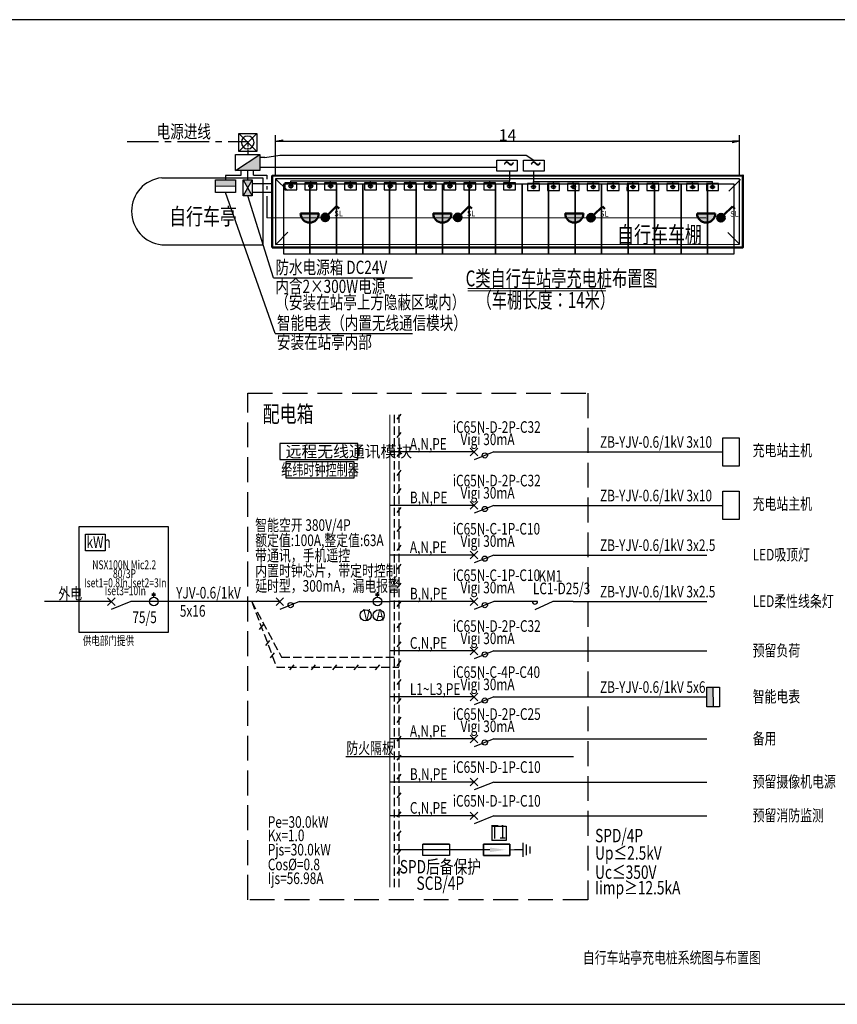
# Model space of a CAD drawing. Units: millimetres. Extents: x -55 to 2899, y -2166 to -1275.
# Drawn here: x 1222 to 1468, y -1869 to -1572 of the extents above; entities that cross this region are included whole.
import ezdxf
from ezdxf.enums import TextEntityAlignment as Align

# ---------------------------------------------------------------- set-up
doc = ezdxf.new("R2010")
doc.units = ezdxf.units.MM
doc.linetypes.add('CENTER', pattern=[50.8, 31.75, -6.35, 6.35, -6.35])
doc.linetypes.add('DASH', pattern=[0.35, 0.25, -0.1])
for name, color, linetype in [('0-DQ-照明', 40, 'Continuous'), ('04-电气', 6, 'Continuous'), ('6-图框', 1, 'Continuous'), ('BASE', 2, 'Continuous'), ('DQ', 7, 'Continuous'), ('MD', 2, 'Continuous'), ('smedi', 7, 'Continuous'), ('ZJ', 7, 'Continuous'), ('电-接线图', 3, 'Continuous'), ('电-接线图-文字', 3, 'Continuous'), ('电气', 2, 'Continuous'), ('电气修改备注', 1, 'Continuous'), ('道路中心线', 1, 'Continuous'), ('配电箱', 30, 'Continuous')]:
    doc.layers.add(name, color=color, linetype=linetype)
for name, color, linetype, lineweight in [('0-配电箱', 30, 'Continuous', 30), ('0_线条灯', 6, 'Continuous', 50), ('EQUIP-照明', 1, 'Continuous', 50), ('图名线', 20, 'Continuous', 15)]:
    doc.layers.add(name, color=color, linetype=linetype, lineweight=lineweight)
doc.styles.add('6-ROMANE', font='romane.shx', dxfattribs={"width": 0.7, "bigfont": 'hztxt.shx'})
doc.styles.add('_TEL_DIM', font='txt.shx', dxfattribs={"width": 0.8, "height": 3.5, "bigfont": 'HZTXT.shx'})
doc.styles.add('SMEDI', font='smsim.shx', dxfattribs={"width": 0.75, "bigfont": 'SMFS.SHX'})
doc.styles.add('SMEDI1', font='smsim.shx', dxfattribs={"width": 0.7, "bigfont": 'SMFS.SHX'})
doc.linetypes.add('FENCELINE1', pattern='A,6.35,-2.54,[133,ltypeshp.shx,S=2.54,R=0,X=-2.54,Y=0],-2.54,25.4', length=36.83)
doc.dimstyles.get("Standard").update_dxf_attribs({"dimtxt": 0.18, "dimasz": 0.18, "dimexe": 0.18, "dimexo": 0.0625, "dimgap": 0.09, "dimtad": 0, "dimtih": 1, "dimtoh": 1, "dimdec": 4, "dimzin": 0, "dimdsep": 46, "dimtxsty": 'Standard', "dimcen": 0.09, "dimadec": 0, "dimazin": 0, "dimtfac": 1, "dimtdec": 4, "dimtofl": 0, "dimtmove": 0, "dimatfit": 3, "dimfxl": 1, "dimtolj": 1, "dimtzin": 0, "dimarcsym": 0})

# ---------------------------------------------------------------- blocks, each defined once
blk = doc.blocks.new('jlx')
at = {"layer": '配电箱'}
blk.add_hatch(color=256, dxfattribs=at).paths.add_polyline_path([(2.98, 0.07), (-2.93, 0.1), (-2.95, -1.87), (2.96, -1.9)])
blk.add_line((-2.93, 0), (2.98, 0.08), dxfattribs=at)
blk.add_lwpolyline([(-2.95, 1.97), (3.02, 1.95), (3.01, -1.89), (-2.96, -1.88)], close=True, dxfattribs=at)
blk = doc.blocks.new('接触器')
for p, q in [((0, 7.03), (0, 11.03)), ((0, 4), (-1.66, 7.55)), ((0, 0), (0, 4))]:
    blk.add_line(p, q)
blk.add_arc((0, 7.55), 0.52, 90, 270)
blk = doc.blocks.new('ARR5')
at = {"layer": 'BASE', "color": 2}
for p, q in [((0, 0), (-1.2, -0.25)), ((0, 0), (-1.2, 0)), ((-1.2, 0), (-1.2, -0.25))]:
    blk.add_line(p, q, dxfattribs=at)
blk = doc.blocks.new('*D238')
at = {"layer": '04-电气', "color": 3, "linetype": 'Continuous', "lineweight": -2}
for p, q in [((1298.95, -1619.38), (1298.95, -1606.91)), ((1300.75, -1608.71), (1437.16, -1608.71)), ((1438.96, -1619.38), (1438.96, -1606.91))]:
    blk.add_line(p, q, dxfattribs=at)
at = {"layer": 'Defpoints', "color": 0}
for p in [(1438.96, -1608.71), (1298.95, -1620.01), (1438.96, -1620.01)]:
    blk.add_point(p, dxfattribs=at)
at = {"layer": '04-电气', "color": 3, "lineweight": -2, "xscale": 1.8, "yscale": 1.8, "zscale": 1.8, "rotation": 180}
blk.add_blockref('ARR5', (1298.95, -1608.71), dxfattribs=at)
at = {"layer": '04-电气', "color": 3, "lineweight": -2, "xscale": 1.8, "yscale": 1.8, "zscale": 1.8}
blk.add_blockref('ARR5', (1438.96, -1608.71), dxfattribs=at)
at = {"layer": '04-电气', "color": 0, "insert": (1368.95, -1606.86), "char_height": 3.5, "attachment_point": 5, "style": '6-ROMANE'}
blk.add_mtext('\\A1;14', dxfattribs=at)
blk = doc.blocks.new('$equip$00001168')
blk.add_line((-0.5, 0), (0.5, 0))
blk.add_arc((0, 0), 0.5, 180, 0)
for points in [[(0.433, -0.25), (-0.433, -0.25), (0.5, 0), (-0.5, 0)], [(0.25, -0.433), (-0.25, -0.433), (0.433, -0.25), (-0.433, -0.25)], [(0, -0.5), (0, -0.5), (0.25, -0.433), (-0.25, -0.433)]]:
    blk.add_solid(points)
at = {"flags": 9}
blk.add_attdef('A', (0, 0), '', height=0.00002, dxfattribs=at)
blk = doc.blocks.new('$equip$00002718')
for p, q in [((0.147, 0.356), (0.625, 0.833)), ((0.625, 0.833), (0.766, 0.692))]:
    blk.add_line(p, q)
blk.add_circle((0, 0.208), 0.208)
at = {"color": 7}
blk.add_attdef('$TEXT$', text='', height=0.3, dxfattribs=at).set_placement((0.678, 0.436), align=Align.MIDDLE_CENTER)
at = {"color": 7, "style": '_TEL_DIM', "flags": 1}
for tag in ['A', 'REMARK']:
    blk.add_attdef(tag, text='', height=0.00002, dxfattribs=at).set_placement((0, 0), align=Align.MIDDLE_CENTER)
blk = doc.blocks.new('*U1')
blk.add_wipeout([(-0.7, -0.7), (0.7, -0.7), (0.7, 0.7), (-0.7, 0.7)])
blk.add_lwpolyline([(0.7, -0.7), (0.7, 0.7), (-0.7, 0.7), (-0.7, -0.7)], close=True)
for points in [[(-0.7, 0.7), (0.7, -0.7)], [(0.7, 0.7), (-0.7, -0.7)]]:
    blk.add_lwpolyline(points)
blk.add_circle((0, 0), 0.495)
blk = doc.blocks.new('充电站主机')
at = {"layer": '04-电气', "color": 1, "linetype": 'Continuous'}
blk.add_lwpolyline([(1921705.267, 2280943.558), (1921705.885, 2280943.558), (1921705.885, 2280943.227), (1921705.267, 2280943.227)], close=True, dxfattribs=at)
at = {"layer": '04-电气', "color": 1, "style": 'SMEDI1', "width": 0.75}
blk.add_text('~', height=0.634, dxfattribs=at).set_placement((1921705.454, 2280943.14))
blk = doc.blocks.new('jx-xhj')
at = {"layer": '配电箱'}
blk.add_hatch(color=256, dxfattribs=at).paths.add_polyline_path([(-0.00405, 0), (0.00405, 0.0054), (0.00405, 0)])
for p, q in [((-0.00405, 0), (-0.00404, 0.0054)), ((-0.00404, 0.0054), (0.00406, 0.0054))]:
    blk.add_line(p, q, dxfattribs=at)
blk.add_lwpolyline([(0.00405, 0), (-0.00405, 0), (0.00405, 0.0054)], close=True, dxfattribs=at)
blk = doc.blocks.new('开关箱')
at = {"layer": '配电箱'}
h = blk.add_hatch(color=256, dxfattribs=at)
h.paths.add_polyline_path([(0, 0.0124), (0.0113, 0.0062), (0, 0)])
h.paths.add_polyline_path([(0.0113, 0.0062), (0.0226, 0.0124), (0.0226, 0)])
for p, q in [((0, 0.0124), (0.0226, 0)), ((0, 0), (0.0226, 0.0124))]:
    blk.add_line(p, q, dxfattribs=at)
blk.add_lwpolyline([(0, 0.0124), (0.0226, 0.0124), (0.0226, 0), (0, 0)], close=True, dxfattribs=at)
blk = doc.blocks.new('充电桩')
at = {"layer": '电气', "linetype": 'Continuous', "ltscale": 0.01}
for p, q in [((1921706.772, 2280944.256), (1921706.566, 2280944.256)), ((1921706.668, 2280944.341), (1921706.668, 2280944.17))]:
    blk.add_line(p, q, dxfattribs=at)
blk.add_lwpolyline([(1921706.893, 2280944.383), (1921706.443, 2280944.383), (1921706.442, 2280944.128), (1921706.893, 2280944.128)], close=True, dxfattribs=at)
blk.add_circle((1921706.668, 2280944.256), 0.0686, dxfattribs=at)

msp = doc.modelspace()

# ---------------------------------------------------------------- hatches: boundary and pattern name
at = {"layer": 'EQUIP-照明', "ltscale": 1000}
for points in [[(1312.78, -1631.68, 1), (1315.07, -1631.68, 1)], [(1352.78, -1631.68, 1), (1355.07, -1631.68, 1)], [(1392.97, -1631.78, 1), (1395.26, -1631.78, 1)], [(1432.21, -1631.79, 1), (1434.51, -1631.79, 1)]]:
    msp.add_hatch(color=1, dxfattribs=at).paths.add_polyline_path(points)
at = {"layer": '电-接线图'}
msp.add_hatch(color=3, dxfattribs=at).paths.add_polyline_path([(1363.62, -1823.13), (1363.62, -1821.74), (1368.38, -1822.44)])

# ---------------------------------------------------------------- linework, layer by layer
at = {"color": 3}
for p, q in [((1364.18, -1815.28), (1368.57, -1815.28)), ((1364.18, -1815.28), (1364.18, -1819.64)), ((1368.57, -1815.28), (1368.57, -1819.64)), ((1368.57, -1819.64), (1364.18, -1819.64))]:
    msp.add_line(p, q, dxfattribs=at)
at = {"color": 4, "linetype": 'Continuous'}
for points in [[(1309.33, -1621.62), (1301.33, -1621.62), (1301.33, -1642.62), (1309.33, -1642.62)], [(1317.33, -1621.62), (1309.33, -1621.62), (1309.33, -1642.62), (1317.33, -1642.62)], [(1325.33, -1621.62), (1317.33, -1621.62), (1317.33, -1642.62), (1325.33, -1642.62)], [(1333.33, -1621.62), (1325.33, -1621.62), (1325.33, -1642.62), (1333.33, -1642.62)], [(1341.33, -1621.62), (1333.33, -1621.62), (1333.33, -1642.62), (1341.33, -1642.62)], [(1349.33, -1621.62), (1341.33, -1621.62), (1341.33, -1642.62), (1349.33, -1642.62)], [(1357.33, -1621.62), (1349.33, -1621.62), (1349.33, -1642.62), (1357.33, -1642.62)], [(1365.33, -1621.62), (1357.33, -1621.62), (1357.33, -1642.62), (1365.33, -1642.62)], [(1373.33, -1621.62), (1365.33, -1621.62), (1365.33, -1642.62), (1373.33, -1642.62)], [(1381.33, -1621.62), (1373.33, -1621.62), (1373.33, -1642.62), (1381.33, -1642.62)], [(1389.33, -1621.62), (1381.33, -1621.62), (1381.33, -1642.62), (1389.33, -1642.62)], [(1397.33, -1621.62), (1389.33, -1621.62), (1389.33, -1642.62), (1397.33, -1642.62)], [(1405.33, -1621.62), (1397.33, -1621.62), (1397.33, -1642.62), (1405.33, -1642.62)], [(1413.33, -1621.62), (1405.33, -1621.62), (1405.33, -1642.62), (1413.33, -1642.62)], [(1421.33, -1621.62), (1413.33, -1621.62), (1413.33, -1642.62), (1421.33, -1642.62)], [(1429.33, -1621.62), (1421.33, -1621.62), (1421.33, -1642.62), (1429.33, -1642.62)], [(1437.33, -1621.62), (1429.33, -1621.62), (1429.33, -1642.62), (1437.33, -1642.62)]]:
    msp.add_lwpolyline(points, close=True, dxfattribs=at)
at = {"layer": '04-电气', "color": 2, "linetype": 'Continuous'}
for p, q in [((1295.72, -1613.64), (1300.26, -1612.86)), ((1300.26, -1612.86), (1374.54, -1612.86)), ((1374.54, -1612.86), (1376.89, -1614.41)), ((1369.56, -1617.71), (1369.56, -1620.61)), ((1376.8, -1617.71), (1376.8, -1620.81)), ((1291.88, -1621.45), (1297.96, -1621.45)), ((1298.96, -1620.02), (1298.96, -1639.88)), ((1303.56, -1620.61), (1369.56, -1620.61)), ((1376.8, -1620.81), (1430.8, -1620.82)), ((1291.88, -1624.06), (1297.96, -1624.06))]:
    msp.add_line(p, q, dxfattribs=at)
at = {"layer": '04-电气', "linetype": 'Continuous'}
for p, q in [((1298.95, -1620.01), (1302.5, -1623.53)), ((1298.95, -1620.01), (1302.5, -1623.53)), ((1439.22, -1620.21), (1435.7, -1623.76))]:
    msp.add_line(p, q, dxfattribs=at)
at = {"layer": '04-电气', "color": 0, "linetype": 'DASH', "ltscale": 10}
for p, q in [((1334.8, -1833.74), (1334.8, -1691.19)), ((1336.16, -1691.19), (1336.16, -1833.74)), ((1291.74, -1747.55), (1300.75, -1764.33)), ((1291.74, -1747.55), (1299.29, -1767.36)), ((1300.75, -1764.33), (1334.8, -1764.33)), ((1299.29, -1767.36), (1336.16, -1767.36))]:
    msp.add_line(p, q, dxfattribs=at)
at = {"layer": '04-电气', "color": 1}
for p, q in [((1357.68, -1701.26), (1359.97, -1703.55)), ((1357.68, -1703.55), (1359.97, -1701.26)), ((1358.83, -1702.41), (1333.44, -1702.41)), ((1364.78, -1702.41), (1358.83, -1704.79)), ((1364.78, -1702.41), (1423.16, -1702.41)), ((1399.85, -1702.41), (1433.93, -1702.41)), ((1358.83, -1718.56), (1333.44, -1718.56)), ((1357.68, -1717.41), (1359.97, -1719.71)), ((1357.68, -1719.71), (1359.97, -1717.41)), ((1364.78, -1718.56), (1358.83, -1720.94)), ((1364.78, -1718.56), (1423.16, -1718.56)), ((1399.85, -1718.56), (1433.93, -1718.56)), ((1358.83, -1733.54), (1333.44, -1733.54)), ((1357.68, -1732.39), (1359.97, -1734.68)), ((1357.68, -1734.68), (1359.97, -1732.39)), ((1364.78, -1733.54), (1358.83, -1735.92)), ((1364.78, -1733.54), (1423.16, -1733.54)), ((1399.85, -1733.54), (1429.07, -1733.54)), ((1249.36, -1747.55), (1229.2, -1747.55)), ((1248.21, -1748.7), (1250.51, -1746.41)), ((1248.21, -1746.41), (1250.51, -1748.7)), ((1255.31, -1747.55), (1249.36, -1749.93)), ((1300.24, -1747.55), (1255.31, -1747.55)), ((1299.09, -1746.41), (1301.38, -1748.7)), ((1299.09, -1748.7), (1301.38, -1746.41)), ((1306.19, -1747.55), (1300.24, -1749.93)), ((1306.19, -1747.55), (1323.37, -1747.55)), ((1323.37, -1747.55), (1333.44, -1747.55)), ((1358.83, -1747.55), (1333.44, -1747.55)), ((1357.68, -1746.41), (1359.97, -1748.7)), ((1357.68, -1748.7), (1359.97, -1746.41)), ((1364.78, -1747.55), (1358.83, -1749.93)), ((1371.93, -1747.55), (1364.78, -1747.55)), ((1388.71, -1747.55), (1423.16, -1747.55)), ((1399.85, -1747.55), (1429.07, -1747.55)), ((1358.83, -1762.44), (1333.44, -1762.44)), ((1357.68, -1761.29), (1359.97, -1763.58)), ((1357.68, -1763.58), (1359.97, -1761.29)), ((1364.78, -1762.44), (1358.83, -1764.82)), ((1364.78, -1762.44), (1423.16, -1762.44)), ((1399.85, -1762.44), (1429.07, -1762.44)), ((1357.68, -1775.19), (1359.97, -1777.48)), ((1357.68, -1777.48), (1359.97, -1775.19)), ((1358.83, -1776.34), (1333.44, -1776.34)), ((1364.78, -1776.34), (1358.83, -1778.72)), ((1364.78, -1776.34), (1423.16, -1776.34)), ((1399.85, -1776.34), (1429.07, -1776.34)), ((1357.68, -1787.84), (1359.97, -1790.13)), ((1357.68, -1790.13), (1359.97, -1787.84)), ((1358.83, -1788.99), (1333.44, -1788.99)), ((1364.78, -1788.99), (1358.83, -1791.37)), ((1364.78, -1788.99), (1423.16, -1788.99)), ((1399.85, -1788.99), (1429.07, -1788.99)), ((1320.19, -1794.28), (1388.89, -1794.28)), ((1358.83, -1802), (1333.44, -1802)), ((1357.68, -1800.86), (1359.97, -1803.15)), ((1357.68, -1803.15), (1359.97, -1800.86)), ((1364.78, -1802), (1358.83, -1804.38)), ((1364.78, -1802), (1423.16, -1802)), ((1399.85, -1802), (1429.07, -1802)), ((1357.68, -1811.04), (1359.97, -1813.33)), ((1357.68, -1813.33), (1359.97, -1811.04)), ((1358.83, -1812.19), (1333.44, -1812.19)), ((1364.78, -1812.19), (1358.83, -1814.57)), ((1364.78, -1812.19), (1423.16, -1812.19)), ((1399.85, -1812.19), (1429.07, -1812.19)), ((1363.65, -1822.44), (1334.8, -1822.44))]:
    msp.add_line(p, q, dxfattribs=at)
at = {"layer": '04-电气', "const_width": 0.366}
msp.add_lwpolyline([(1333.44, -1833.74), (1333.44, -1691.19)], dxfattribs=at)
at = {"layer": '04-电气', "color": 2, "linetype": 'Continuous'}
for centre in [(1326.11, -1751.7), (1330.08, -1751.7)]:
    msp.add_circle(centre, 1.68, dxfattribs=at)
at = {"layer": '0_线条灯', "linetype": 'FENCELINE1', "lineweight": 50, "ltscale": 0.2, "flags": 128}
msp.add_lwpolyline([(1297.96, -1640.8), (1439.96, -1640.72), (1439.96, -1619.01), (1297.96, -1619.09)], close=True, dxfattribs=at)
at = {"layer": 'Defpoints', "color": 2}
msp.add_lwpolyline([(1201.77, -1869.04), (1621.77, -1869.04), (1621.77, -1572.04), (1201.77, -1572.04)], close=True, dxfattribs=at)
at = {"layer": 'DQ', "color": 2, "linetype": 'Continuous'}
for p, q in [((1295.72, -1613.64), (1294.2, -1613.64)), ((1290.55, -1620.32), (1290.55, -1617.55)), ((1292.31, -1618.94), (1292.31, -1617.55)), ((1365.69, -1616.58), (1294.2, -1616.58)), ((1298.78, -1666.67), (1283.84, -1624.2)), ((1298.32, -1649.87), (1290.55, -1625.18)), ((1428.89, -1631.88), (1296.28, -1631.79)), ((1298.32, -1649.87), (1340.29, -1649.87)), ((1298.78, -1666.67), (1340.26, -1666.67))]:
    msp.add_line(p, q, dxfattribs=at)
for points in [[(1288.47, -1617.55), (1288.47, -1619.08), (1283.84, -1619.08), (1283.84, -1620.35)], [(1292.31, -1618.94), (1296.28, -1618.94), (1296.28, -1620.14)], [(1296.28, -1622.28), (1296.28, -1623.25)], [(1296.28, -1625.24), (1296.28, -1631.79)]]:
    msp.add_lwpolyline(points, dxfattribs=at)
at = {"layer": 'MD', "color": 3, "linetype": 'Continuous', "lineweight": 0, "ltscale": 50}
msp.add_line((1369.67, -1822.44), (1371.03, -1822.44), dxfattribs=at)
at = {"layer": '图名线'}
msp.add_line((1356.94, -1653.8), (1398.6, -1653.8), dxfattribs=at)
msp.add_lwpolyline([(1356.94, -1653.14, 0.36, 0.36, 0), (1398.6, -1653.14, 0.36, 0.36, 0)], format="xyseb", dxfattribs=at)
at = {"layer": '电-接线图', "color": 3}
for p, q in [((1373.64, -1824.57), (1373.64, -1820.3)), ((1351.39, -1820.73), (1343.43, -1820.73)), ((1361.71, -1820.73), (1361.71, -1824.14)), ((1369.67, -1820.73), (1361.71, -1820.73)), ((1369.67, -1824.14), (1369.67, -1820.73)), ((1373.64, -1822.44), (1371.03, -1822.44)), ((1374.7, -1824.07), (1374.7, -1820.8)), ((1375.77, -1823.57), (1375.77, -1821.44)), ((1361.71, -1824.14), (1369.67, -1824.14))]:
    msp.add_line(p, q, dxfattribs=at)
at = {"layer": '电气', "linetype": 'Continuous', "ltscale": 0.01}
for p, q in [((1336.78, -1691.02), (1335.53, -1692.55)), ((1336.78, -1696.56), (1335.53, -1698.09)), ((1336.78, -1702.26), (1335.53, -1703.79)), ((1336.78, -1707.96), (1335.53, -1709.49)), ((1336.78, -1713.5), (1335.53, -1715.03)), ((1336.78, -1719.2), (1335.53, -1720.73)), ((1336.78, -1724.9), (1335.53, -1726.43)), ((1336.78, -1730.59), (1335.53, -1732.13)), ((1336.78, -1736.29), (1335.53, -1737.82)), ((1336.78, -1741.99), (1335.53, -1743.52)), ((1261.66, -1745.18), (1262.74, -1745.18)), ((1261.66, -1745.67), (1262.74, -1745.67)), ((1262.22, -1746.26), (1262.22, -1744.8)), ((1329.13, -1745.18), (1330.21, -1745.18)), ((1329.13, -1745.67), (1330.21, -1745.67)), ((1329.69, -1746.26), (1329.69, -1744.8)), ((1336.78, -1747.53), (1335.53, -1749.06)), ((1295.27, -1754.41), (1294.02, -1755.94)), ((1336.78, -1753.98), (1335.53, -1755.51)), ((1297.13, -1759.3), (1295.88, -1760.83)), ((1336.78, -1759.68), (1335.53, -1761.21)), ((1298.56, -1763.04), (1297.31, -1764.57)), ((1304.44, -1766.6), (1303.19, -1768.13)), ((1310.9, -1766.6), (1309.65, -1768.13)), ((1317.37, -1766.6), (1316.12, -1768.13)), ((1323.83, -1766.6), (1322.58, -1768.13)), ((1330.29, -1766.6), (1329.04, -1768.13)), ((1336.78, -1765.38), (1335.53, -1766.91)), ((1336.78, -1771.08), (1335.53, -1772.61)), ((1336.78, -1776.78), (1335.53, -1778.31)), ((1336.78, -1782.47), (1335.53, -1784.01)), ((1336.78, -1788.17), (1335.53, -1789.7)), ((1336.78, -1793.87), (1335.53, -1795.4)), ((1336.78, -1799.57), (1335.53, -1801.1)), ((1336.78, -1805.27), (1335.53, -1806.8)), ((1336.78, -1810.97), (1335.53, -1812.5)), ((1336.78, -1816.67), (1335.53, -1818.2)), ((1336.78, -1822.37), (1335.53, -1823.9)), ((1336.78, -1828.07), (1335.53, -1829.6))]:
    msp.add_line(p, q, dxfattribs=at)
at = {"layer": '电气', "linetype": 'DASH', "ltscale": 30}
msp.add_lwpolyline([(1290.56, -1684.69), (1393.16, -1684.69), (1393.16, -1837.52), (1290.56, -1837.52)], close=True, dxfattribs=at)
at = {"layer": '电气', "linetype": 'Continuous', "ltscale": 0.01}
for points in [[(1433.93, -1698.15), (1438.88, -1698.15), (1438.88, -1706.67), (1433.93, -1706.67)], [(1300.24, -1704.69), (1323.8, -1704.69), (1323.8, -1699.91), (1300.24, -1699.91)], [(1302, -1710.2), (1322.67, -1710.2), (1322.67, -1705.42), (1302, -1705.42)], [(1433.93, -1714.3), (1438.88, -1714.3), (1438.88, -1722.82), (1433.93, -1722.82)], [(1239.68, -1724.95), (1266.58, -1724.95), (1266.58, -1756.88), (1239.68, -1756.88)], [(1241.55, -1727.21), (1247.51, -1727.21), (1247.51, -1732.22), (1241.55, -1732.22)], [(1343.43, -1820.73), (1351.39, -1820.73), (1351.39, -1824.14), (1343.43, -1824.14)], [(1361.71, -1820.73), (1369.67, -1820.73), (1369.67, -1824.14), (1361.71, -1824.14)]]:
    msp.add_lwpolyline(points, close=True, dxfattribs=at)
for centre, radius in [((1362.09, -1703.48), 0.789), ((1362.09, -1719.64), 0.789), ((1362.09, -1734.61), 0.789), ((1262.22, -1747.55), 1.29), ((1329.69, -1747.55), 1.29), ((1303.5, -1748.63), 0.789), ((1362.09, -1748.63), 0.789), ((1362.09, -1763.51), 0.789), ((1362.09, -1777.41), 0.789), ((1362.09, -1790.07), 0.789)]:
    msp.add_circle(centre, radius, dxfattribs=at)
at = {"layer": '电气修改备注', "color": 3, "linetype": 'Continuous'}
for p, q in [((1264.58, -1619.73), (1295.11, -1619.73)), ((1295.11, -1619.73), (1295.11, -1639.93)), ((1264.58, -1639.93), (1295.11, -1639.93))]:
    msp.add_line(p, q, dxfattribs=at)
at = {"layer": '电气修改备注', "color": 2, "linetype": 'Continuous'}
for p, q in [((1303.56, -1621.28), (1303.56, -1620.61)), ((1309.56, -1621.28), (1309.56, -1620.61)), ((1315.56, -1621.28), (1315.56, -1620.61)), ((1321.56, -1621.28), (1321.56, -1620.61)), ((1327.56, -1621.29), (1327.56, -1620.61)), ((1333.56, -1621.29), (1333.56, -1620.61)), ((1339.56, -1621.29), (1339.56, -1620.62)), ((1345.56, -1621.29), (1345.56, -1620.62)), ((1351.56, -1621.28), (1351.56, -1620.61)), ((1357.56, -1621.28), (1357.56, -1620.61)), ((1363.56, -1621.28), (1363.56, -1620.61)), ((1369.56, -1621.28), (1369.56, -1620.61)), ((1376.8, -1621.49), (1376.8, -1620.81)), ((1382.8, -1621.49), (1382.8, -1620.81)), ((1388.8, -1621.49), (1388.8, -1620.81)), ((1394.8, -1621.49), (1394.8, -1620.81)), ((1400.8, -1621.49), (1400.8, -1620.81)), ((1406.8, -1621.49), (1406.8, -1620.81)), ((1412.8, -1621.49), (1412.8, -1620.82)), ((1418.8, -1621.49), (1418.8, -1620.81)), ((1424.8, -1621.49), (1424.8, -1620.82)), ((1430.8, -1621.49), (1430.8, -1620.82))]:
    msp.add_line(p, q, dxfattribs=at)
at = {"layer": '电气修改备注', "linetype": 'Continuous'}
for p, q in [((1299.12, -1639.72), (1302.64, -1636.17)), ((1299.12, -1639.72), (1302.64, -1636.17)), ((1438.96, -1639.72), (1435.41, -1636.2))]:
    msp.add_line(p, q, dxfattribs=at)
at = {"layer": '电气修改备注', "color": 3, "linetype": 'Continuous', "flags": 128}
msp.add_lwpolyline([(1298.96, -1639.8), (1438.96, -1639.72), (1438.96, -1620.09), (1298.96, -1620.09)], close=True, dxfattribs=at)
at = {"layer": '电气修改备注', "color": 3, "linetype": 'Continuous'}
msp.add_arc((1265.65, -1629.83), 10.16, 96.0456, 263.9544, dxfattribs=at)

# ---------------------------------------------------------------- block references
at = {"layer": '0-配电箱'}
for p, rotation in [((1283.86, -1622.23), 180.1751560242718), ((1430.95, -1776.31), 270.175156024272)]:
    msp.add_blockref('jlx', p, dxfattribs=dict(at, rotation=rotation))
at = {"layer": '04-电气', "color": 2, "linetype": 'Continuous'}
for name, p, xscale, yscale, zscale in [('充电站主机', (-19215686.99, -22811049.99), 10, 10, 10), ('充电站主机', (-19215678.87, -22811049.99), 10, 10, 10), ('充电桩', (-15372349.78, -18249176.35), 8, 8, 8), ('充电桩', (-15372343.78, -18249176.35), 8, 8, 8), ('充电桩', (-15372337.78, -18249176.35), 8, 8, 8), ('充电桩', (-15372331.78, -18249176.35), 8, 8, 8), ('充电桩', (-15372325.78, -18249176.35), 8, 8, 8), ('充电桩', (-15372319.78, -18249176.35), 8, 8, 8), ('充电桩', (-15372313.78, -18249176.36), 8, 8, 8), ('充电桩', (-15372307.78, -18249176.36), 8, 8, 8), ('充电桩', (-15372301.78, -18249176.35), 8, 8, 8), ('充电桩', (-15372295.78, -18249176.35), 8, 8, 8), ('充电桩', (-15372289.78, -18249176.35), 8, 8, 8), ('充电桩', (-15372283.78, -18249176.35), 8, 8, 8), ('充电桩', (-15372276.54, -18249176.55), 8, 8, 8), ('充电桩', (-15372270.54, -18249176.55), 8, 8, 8), ('充电桩', (-15372264.54, -18249176.55), 8, 8, 8), ('充电桩', (-15372258.54, -18249176.55), 8, 8, 8), ('充电桩', (-15372252.54, -18249176.55), 8, 8, 8), ('充电桩', (-15372246.54, -18249176.55), 8, 8, 8), ('充电桩', (-15372240.54, -18249176.56), 8, 8, 8), ('充电桩', (-15372234.54, -18249176.55), 8, 8, 8), ('充电桩', (-15372228.54, -18249176.56), 8, 8, 8), ('充电桩', (-15372222.54, -18249176.56), 8, 8, 8)]:
    msp.add_blockref(name, p, dxfattribs=dict(at, xscale=xscale, yscale=yscale, zscale=zscale))
at = {"layer": '04-电气', "color": 1, "xscale": 1.521096382135875, "yscale": 1.52109638213733, "zscale": 1.521096382137024, "rotation": 90}
msp.add_blockref('接触器', (1388.71, -1747.55), dxfattribs=at)
at = {"layer": 'EQUIP-照明', "color": 1, "ltscale": 1000, "xscale": 5.5, "yscale": 5.5, "zscale": 5.5}
for p in [(1309.26, -1630.5), (1349.26, -1630.5), (1389.12, -1630.5), (1428.89, -1630.5)]:
    msp.add_blockref('$equip$00001168', p, dxfattribs=at)
at = {"layer": 'EQUIP-照明', "color": 1, "ltscale": 1000}
ref = msp.add_blockref('$equip$00002718', (1313.92, -1632.82), dxfattribs=dict(at, xscale=5.5, yscale=5.5, zscale=5.5))
ref.add_attrib('$TEXT$', 'SL', dxfattribs={"layer": '0', "color": 7, "height": 1.65}).set_placement((1317.96, -1630.5), align=Align.MIDDLE_CENTER)
ref = msp.add_blockref('$equip$00002718', (1353.92, -1632.82), dxfattribs=dict(at, xscale=5.5, yscale=5.5, zscale=5.5))
ref.add_attrib('$TEXT$', 'SL', dxfattribs={"layer": '0', "color": 7, "height": 1.65}).set_placement((1357.96, -1630.5), align=Align.MIDDLE_CENTER)
ref = msp.add_blockref('$equip$00002718', (1394.12, -1632.93), dxfattribs=dict(at, xscale=5.5, yscale=5.5, zscale=5.5))
ref.add_attrib('$TEXT$', 'SL', dxfattribs={"layer": '0', "color": 7, "height": 1.65}).set_placement((1398.15, -1630.6), align=Align.MIDDLE_CENTER)
ref = msp.add_blockref('$equip$00002718', (1433.36, -1632.93), dxfattribs=dict(at, xscale=5.5, yscale=5.5, zscale=5.5))
ref.add_attrib('$TEXT$', 'SL', dxfattribs={"layer": '0', "color": 7, "height": 1.65}).set_placement((1437.4, -1630.61), align=Align.MIDDLE_CENTER)
at = {"layer": '道路中心线', "xscale": 215.5999999999998, "yscale": 215.5999999999998, "zscale": 215.5999999999998, "rotation": 270.0000000000013}
msp.add_blockref('开关箱', (1289.21, -1620.32), dxfattribs=at)

# ---------------------------------------------------------------- texts
at = {"color": 3, "style": '6-ROMANE', "width": 0.7}
msp.add_text('T1', height=4.212, dxfattribs=at).set_placement((1366.21, -1817.56), align=Align.MIDDLE)
at = {"layer": '04-电气', "color": 0, "style": '6-ROMANE', "width": 0.75}
for s, height, p in [('电源进线', 4, (1263.06, -1607.78)), ('防水电源箱 DC24V', 4, (1298.91, -1648.74)), ('内含2×300W电源', 4, (1298.91, -1654.47)), ('（安装在站亭上方隐蔽区域内）', 4, (1298.91, -1659.27)), ('智能电表（内置无线通信模块）', 4, (1299.37, -1665.54)), ('安装在站亭内部', 4, (1299.37, -1671.28)), ('配电箱', 5, (1295.07, -1693.48)), ('iC65N-D-2P-C32', 3.5, (1352.42, -1696.66)), ('A,N,PE', 3.5, (1339.48, -1701.76)), ('Vigi 30mA', 3.5, (1354.76, -1700.36)), ('ZB-YJV-0.6/1kV 3x10', 3.5, (1396.85, -1701.17)), ('充电站主机', 3.5, (1442.93, -1703.69)), ('iC65N-D-2P-C32', 3.5, (1352.42, -1712.81)), ('Vigi 30mA', 3.5, (1354.76, -1716.51)), ('ZB-YJV-0.6/1kV 3x10', 3.5, (1396.85, -1717.33)), ('B,N,PE', 3.5, (1339.48, -1717.91)), ('充电站主机', 3.5, (1442.93, -1719.84)), ('智能空开 380V/4P', 3.5, (1292.8, -1726.23)), ('iC65N-C-1P-C10', 3.5, (1352.42, -1727.35)), ('kWh', 3.5, (1241.89, -1731.37)), ('额定值:100A,整定值:63A', 3.5, (1292.8, -1730.82)), ('Vigi 30mA', 3.5, (1354.76, -1731.05)), ('ZB-YJV-0.6/1kV 3x2.5', 3.5, (1396.85, -1732.3)), ('带通讯，手机遥控', 3.5, (1292.8, -1735.4)), ('A,N,PE', 3.5, (1339.48, -1732.89)), ('LED吸顶灯', 3.5, (1442.93, -1735.16)), ('内置时钟芯片，带定时控制', 3.5, (1292.8, -1739.99)), ('iC65N-C-1P-C10', 3.5, (1352.42, -1741.36)), ('外电', 3.5, (1233.42, -1746.9)), ('YJV-0.6/1kV  ', 3.5, (1268.94, -1746.64)), ('延时型，300mA，漏电报警', 3.5, (1292.8, -1744.58)), ('Vigi 30mA', 3.5, (1354.76, -1745.07)), ('ZB-YJV-0.6/1kV 3x2.5', 3.5, (1396.85, -1746.32)), ('B,N,PE', 3.5, (1339.48, -1746.91)), ('LED柔性线条灯', 3.5, (1442.93, -1749.18)), ('5x16', 3.5, (1270.06, -1752.12)), ('75/5', 3.5, (1255.74, -1754.05)), ('V', 3.5, (1325.41, -1753.28)), ('A', 3.5, (1329.38, -1753.28)), ('iC65N-D-2P-C32', 3.5, (1352.42, -1756.69)), ('C,N,PE', 3.5, (1339.48, -1761.79)), ('Vigi 30mA', 3.5, (1354.76, -1760.39)), ('预留负荷', 3.5, (1442.93, -1764.07)), ('iC65N-C-4P-C40', 3.5, (1352.42, -1770.58)), ('L1~L3,PE', 3.5, (1339.48, -1775.69)), ('Vigi 30mA', 3.5, (1354.76, -1774.29)), ('ZB-YJV-0.6/1kV 5x6', 3.5, (1396.85, -1775.1)), ('智能电表', 3.5, (1442.93, -1777.96)), ('iC65N-D-2P-C25', 3.5, (1352.42, -1783.24)), ('A,N,PE', 3.5, (1339.48, -1788.34)), ('Vigi 30mA', 3.5, (1354.76, -1786.94)), ('备用', 3.5, (1442.93, -1790.62)), ('防火隔板', 3.5, (1320.31, -1793.51)), ('iC65N-D-1P-C10', 3.5, (1352.42, -1799.23)), ('B,N,PE', 3.5, (1339.48, -1801.35)), ('预留摄像机电源', 3.5, (1442.93, -1803.63)), ('iC65N-D-1P-C10', 3.5, (1352.42, -1809.42)), ('C,N,PE', 3.5, (1339.48, -1811.54)), ('预留消防监测', 3.5, (1442.93, -1813.81)), ('Pe=30.0kW', 3.5, (1296.61, -1815.8)), ('Kx=1.0', 3.5, (1296.61, -1819.83)), ('Pjs=30.0kW', 3.5, (1296.61, -1824.15)), ('Cos%%C=0.8', 3.5, (1296.61, -1828.61)), ('Ijs=56.98A', 3.5, (1296.61, -1832.77))]:
    msp.add_text(s, height=height, dxfattribs=at).set_placement(p)
for s, p in [('KM1', (1381.87, -1741.59)), ('LC1-D25/3', (1385.25, -1745.35))]:
    msp.add_text(s, height=3.5, dxfattribs=at).set_placement(p, align=Align.CENTER)
at = {"layer": '6-图框', "color": 4, "linetype": 'Continuous', "style": '6-ROMANE', "width": 0.75}
msp.add_text('自行车站亭充电桩系统图与布置图', height=3.5, dxfattribs=at).set_placement((1418.52, -1856.73), align=Align.CENTER)
at = {"layer": 'DQ', "color": 7, "style": '6-ROMANE', "width": 0.75}
for s, p in [('SPD/4P', (1395.36, -1820.17)), ('Up≤2.5kV', (1395.36, -1825.41)), ('Uc≤350V', (1395.36, -1831.2)), ('Iimp≥12.5kA', (1395.36, -1835.9))]:
    msp.add_text(s, height=4.05, dxfattribs=at).set_placement(p)
for s, p in [('SPD后备保护', (1348.67, -1829.57)), ('SCB/4P', (1348.67, -1834.53))]:
    msp.add_text(s, height=4.05, dxfattribs=at).set_placement(p, align=Align.CENTER)
at = {"layer": 'smedi', "style": '6-ROMANE', "width": 0.7}
for s, p in [('C类自行车站亭充电桩布置图', (1356.31, -1652.48)), ('（车棚长度：14米）', (1359.63, -1658.98))]:
    msp.add_text(s, height=4.8, dxfattribs=at).set_placement(p)
at = {"layer": 'ZJ', "linetype": 'Continuous', "style": '6-ROMANE', "width": 0.75}
for s, p in [('自行车亭', (1266.83, -1633.89)), ('自行车车棚', (1402, -1639.39))]:
    msp.add_text(s, height=5, dxfattribs=at).set_placement(p)
at = {"layer": '电-接线图-文字', "color": 3, "style": '6-ROMANE', "width": 0.7}
for s, p in [('NSX100N Mic2.2', (1253.28, -1736.81)), ('80/3P', (1253.35, -1739.48)), ('供电部门提供', (1248.5, -1759.7))]:
    msp.add_text(s, height=2.7, dxfattribs=at).set_placement(p, align=Align.MIDDLE)
at = {"layer": '电-接线图-文字', "color": 1, "style": '6-ROMANE', "width": 0.7}
for s, p in [('Iset1=0.8In,Iset2=3In', (1253.61, -1742.24)), ('Iset3=10In', (1253.61, -1744.64))]:
    msp.add_text(s, height=2.7, dxfattribs=at).set_placement(p, align=Align.MIDDLE)
at = {"layer": '电气', "linetype": 'Continuous', "ltscale": 0.01, "style": 'SMEDI', "width": 0.7}
msp.add_text('经纬时钟控制器', height=3.5, dxfattribs=at).set_placement((1312.37, -1707.8), align=Align.MIDDLE_CENTER)
at = {"layer": '电气', "linetype": 'Continuous', "ltscale": 0.01, "insert": (1301.98, -1700.54), "char_height": 3.5, "width": 34.3918, "attachment_point": 1, "style": 'SMEDI'}
msp.add_mtext('远程无线通讯模块', dxfattribs=at)

# ---------------------------------------------------------------- dimensions: what is measured, and where the dimension line sits
at = {"layer": '04-电气', "color": 2, "linetype": 'Continuous'}
dim = msp.add_linear_dim(base=(1438.96, -1608.71), p1=(1298.95, -1620.01), p2=(1438.96, -1620.01), dimstyle='Standard', override={"dimtxt": 3.5, "dimasz": 1.8, "dimexe": 1.8, "dimexo": 0.63, "dimgap": 0.1, "dimtad": 1, "dimdec": 0, "dimlfac": 0.1, "dimtxsty": '6-ROMANE', "dimblk": 'ARR5', "dimblk1": 'ARR5', "dimblk2": 'ARR5', "dimclrd": 3, "dimclre": 3}, dxfattribs=at)
dim.commit()
dim.dimension.update_dxf_attribs({"geometry": '*D238', "text_midpoint": (1368.95, -1606.86)})

# ---------------------------------------------------------------- next in the draw order: block references
at = {"layer": '0-DQ-照明', "lineweight": 50, "xscale": -3.888000000000008, "yscale": 3.888000000000009, "zscale": 3.888000000000008, "rotation": 0.004396304980694543}
msp.add_blockref('*U1', (1290.55, -1609.07), dxfattribs=at)

# ---------------------------------------------------------------- next in the draw order: linework, layer by layer
at = {"layer": '电气', "color": 1, "linetype": 'CENTER', "ltscale": 0.3}
msp.add_line((1254.14, -1608.74), (1290.55, -1608.74), dxfattribs=at)
at = {"layer": '电气', "color": 1, "linetype": 'CENTER', "ltscale": 0.05}
msp.add_line((1290.55, -1608.74), (1290.55, -1612.67), dxfattribs=at)

# ---------------------------------------------------------------- next in the draw order: block references
at = {"layer": '0-配电箱', "xscale": 902.988989488222, "yscale": 902.988989604637, "zscale": 902.9889894914601}
msp.add_blockref('jx-xhj', (1290.55, -1617.55), dxfattribs=at)

doc.saveas('drawing.dxf')
